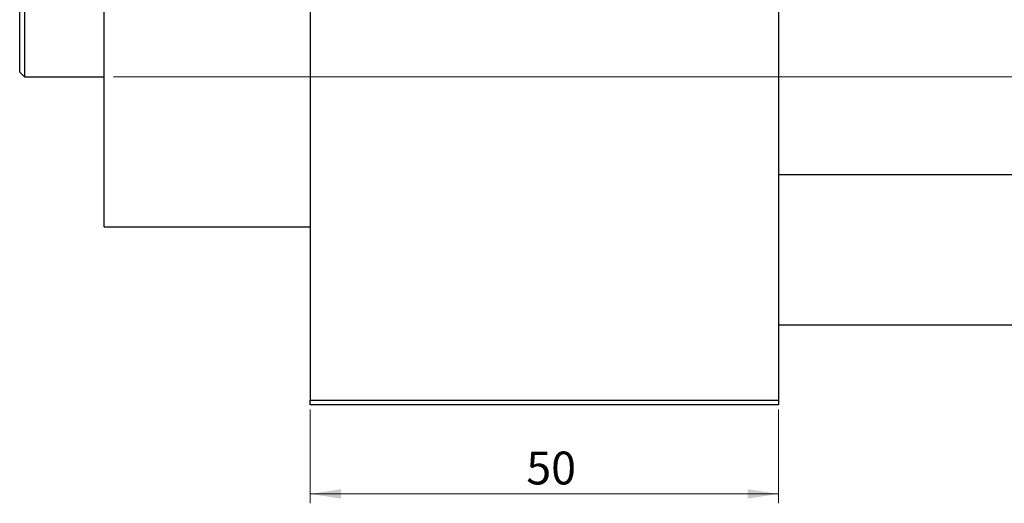
# Model space of a CAD drawing. Units: millimetres. Extents: x -202 to 462, y -162 to 302.
# Drawn here: x -115 to -10, y 152 to 203 of the extents above; entities that cross this region are included whole.
import ezdxf

# ---------------------------------------------------------------- set-up
doc = ezdxf.new("R2010")
doc.units = ezdxf.units.MM
doc.styles.add('SLDTEXTSTYLE0', font='TXT', dxfattribs={"width": 0.75})
doc.dimstyles.new('SLDDIMSTYLE0', dxfattribs={"dimtxt": 3.5, "dimasz": 3.302, "dimexe": 0, "dimexo": 0.0625, "dimgap": 0.875, "dimtad": 1, "dimdec": 0, "dimrnd": 1e-09, "dimzin": 12, "dimdsep": 46, "dimtxsty": 'SLDTEXTSTYLE0', "dimsah": 1, "dimcen": 0.09, "dimadec": 0, "dimazin": 3, "dimtfac": 1, "dimtdec": 0, "dimtofl": 0, "dimtmove": 0, "dimatfit": 3, "dimfxl": 1, "dimfrac": 2, "dimtolj": 1, "dimtzin": 12, "dimarcsym": 0})

# ---------------------------------------------------------------- blocks, each defined once
blk = doc.blocks.new('_D')
at = {"color": 7, "linetype": 'Continuous', "lineweight": 0}
for p, q in [((-83.66, 161.68), (-83.66, 151.68)), ((-33.66, 161.68), (-33.66, 151.68)), ((-83.66, 152.68), (-33.66, 152.68))]:
    blk.add_line(p, q, dxfattribs=at)
at = {"color": 7, "linetype": 'Continuous', "lineweight": 18}
for points in [[(-83.66, 152.68), (-80.36, 152.17), (-80.36, 153.18)], [(-33.66, 152.68), (-36.96, 153.18), (-36.96, 152.17)]]:
    blk.add_solid(points, dxfattribs=at)
at = {"color": 7, "linetype": 'Continuous', "lineweight": 18, "insert": (-60.57, 157.19), "char_height": 3.5, "attachment_point": 1, "style": 'SLDTEXTSTYLE0'}
blk.add_mtext('50', dxfattribs=at)
blk = doc.blocks.new('_D_3')
at = {"color": 7, "linetype": 'Continuous', "lineweight": 0}
for p, q in [((-104.66, 257.18), (219.34, 257.18)), ((218.34, 257.18), (218.34, 197.18)), ((-104.66, 197.18), (219.34, 197.18))]:
    blk.add_line(p, q, dxfattribs=at)
at = {"color": 7, "linetype": 'Continuous', "lineweight": 18}
for points in [[(218.34, 257.18), (217.83, 253.87), (218.85, 253.87)], [(218.34, 197.18), (218.85, 200.48), (217.83, 200.48)]]:
    blk.add_solid(points, dxfattribs=at)
at = {"color": 7, "linetype": 'Continuous', "lineweight": 18, "char_height": 3.5, "attachment_point": 1, "rotation": 90, "style": 'SLDTEXTSTYLE0'}
for s, insert in [('60', (213.77, 225.6)), ('%%c', (213.83, 220.32))]:
    blk.add_mtext(s, dxfattribs=dict(at, insert=insert))

msp = doc.modelspace()

# ---------------------------------------------------------------- linework, layer by layer
at = {"color": 7, "linetype": 'Continuous', "lineweight": 25}
for p, q in [((-83.66, 291.68), (-83.66, 162.68)), ((-33.66, 291.68), (-33.66, 162.68)), ((-114.66, 197.68), (-114.66, 256.68)), ((-114.16, 257.18), (-114.16, 197.18)), ((-105.66, 181.18), (-105.66, 227.18)), ((-114.66, 197.68), (-114.16, 197.18)), ((-114.16, 197.18), (-105.66, 197.18)), ((317.34, 186.73), (-33.66, 186.73)), ((-105.66, 181.18), (-83.66, 181.18)), ((-33.66, 170.73), (317.34, 170.73)), ((-83.66, 162.68), (-33.66, 162.68)), ((-83.66, 162.18), (-83.66, 162.68)), ((-33.66, 162.18), (-83.66, 162.18)), ((-33.66, 162.68), (-33.66, 162.18))]:
    msp.add_line(p, q, dxfattribs=at)

# ---------------------------------------------------------------- dimensions: what is measured, and where the dimension line sits
at = {"color": 7, "linetype": 'Continuous', "lineweight": 18}
dim = msp.add_linear_dim(base=(218.34, 197.18), p1=(-105.66, 257.18), p2=(-105.66, 197.18), angle=90, text='%%c<>', dimstyle='SLDDIMSTYLE0', dxfattribs=at)
dim.commit()
dim.dimension.update_dxf_attribs({"geometry": '_D_3', "text_midpoint": (218.34, 225.54), "dimtype": 160})
dim = msp.add_linear_dim(base=(-33.66, 152.68), p1=(-83.66, 162.68), p2=(-33.66, 162.68), dimstyle='SLDDIMSTYLE0', dxfattribs=at)
dim.commit()
dim.dimension.update_dxf_attribs({"geometry": '_D', "text_midpoint": (-57.98, 152.68), "dimtype": 160})

doc.saveas('drawing.dxf')
